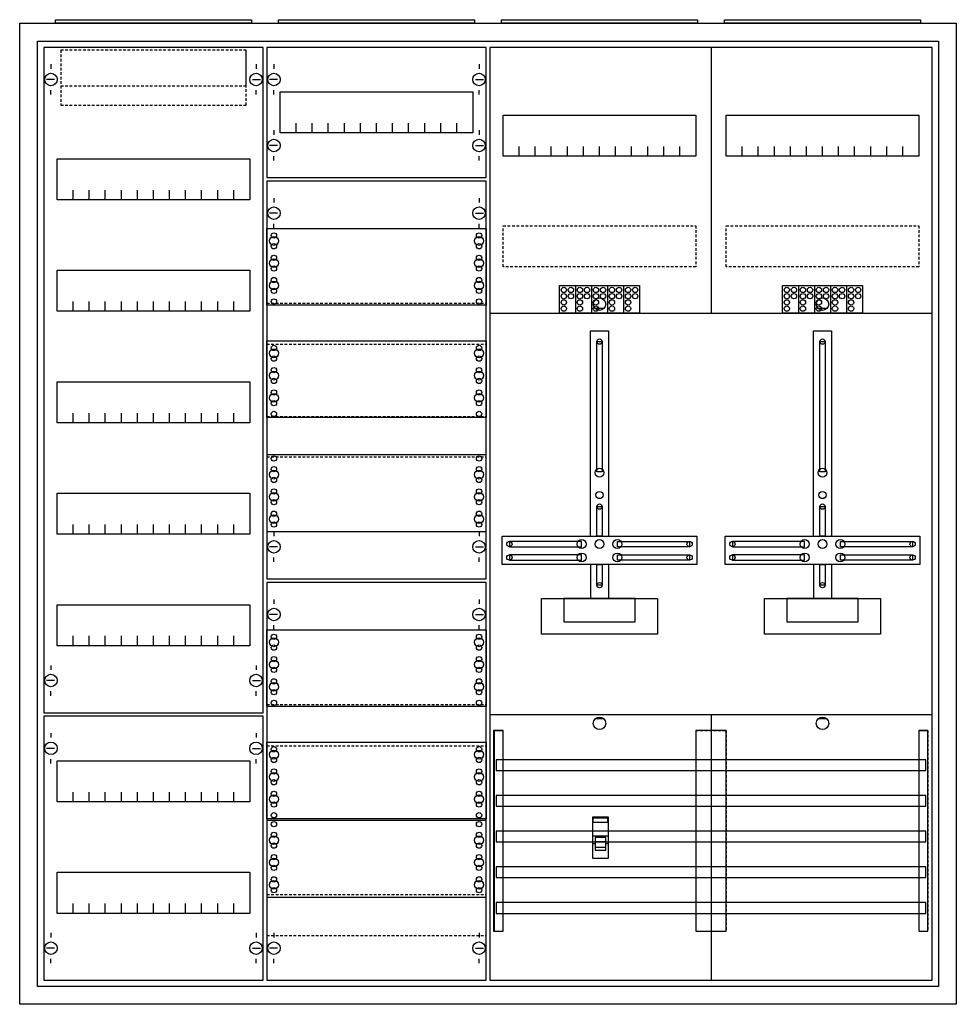
# Model space of a CAD drawing. Extents: x -2 to 102, y -2 to 108.
import ezdxf

# ---------------------------------------------------------------- set-up
doc = ezdxf.new("R2010")
doc.units = 0
for name, pattern in [('L000000000000000000', [0]), ('L000000020000FFFFFF', [0]), ('L014100020032000000', [0.5, 0.3, -0.2])]:
    doc.linetypes.add(name, pattern=pattern)
doc.layers.get('0').update_dxf_attribs({"linetype": 'CONTINUOUS'})
for name, color, linetype in [('1', 7, 'CONTINUOUS'), ('2', 7, 'CONTINUOUS'), ('30', 7, 'CONTINUOUS'), ('31', 7, 'CONTINUOUS'), ('58', 7, 'CONTINUOUS')]:
    doc.layers.add(name, color=color, linetype=linetype)

# ---------------------------------------------------------------- blocks, each defined once
blk = doc.blocks.new('a47_e')
at = {"color": 7, "linetype": 'CONTINUOUS'}
for points in [[(102.5, 107.5), (102.5, -2.5), (-2.5, -2.5), (-2.5, 107.5)], [(100.5, 105.5), (100.5, -0.5), (-0.5, -0.5), (-0.5, 105.5)]]:
    blk.add_lwpolyline(points, close=True, dxfattribs=at)
blk = doc.blocks.new('zb43')
at = {"color": 7, "linetype": 'CONTINUOUS'}
blk.add_lwpolyline([(11, 0.4), (11, 0), (-11, 0), (-11, 0.4)], close=True, dxfattribs=at)
blk = doc.blocks.new('135124_os')
at = {"layer": '1', "color": 7, "linetype": 'CONTINUOUS'}
for p, q in [((1, 102.9), (1, 102.4)), ((1, 102.9), (1, 102.4)), ((24, 102.9), (24, 102.4)), ((24, 102.9), (24, 102.4)), ((1.4, 101.2), (0.5, 101.2)), ((1.4, 101.2), (0.5, 101.2)), ((23.6, 101.2), (24.5, 101.2)), ((23.6, 101.2), (24.5, 101.2)), ((1, 99.5), (1, 100)), ((1, 99.5), (1, 100)), ((24, 99.5), (24, 100)), ((24, 99.5), (24, 100)), ((1, 35.5), (1, 35)), ((24, 35.5), (24, 35)), ((1.4, 33.8), (0.5, 33.8)), ((23.6, 33.8), (24.5, 33.8)), ((1, 32.1), (1, 32.6)), ((24, 32.1), (24, 32.6)), ((1, 27.9), (1, 27.4)), ((24, 27.9), (24, 27.4)), ((1.4, 26.2), (0.5, 26.2)), ((23.6, 26.2), (24.5, 26.2)), ((1, 24.5), (1, 25)), ((24, 24.5), (24, 25)), ((1, 5.5), (1, 5)), ((24, 5.5), (24, 5)), ((1.4, 3.8), (0.5, 3.8)), ((23.6, 3.8), (24.5, 3.8)), ((1, 2.1), (1, 2.6)), ((24, 2.1), (24, 2.6))]:
    blk.add_line(p, q, dxfattribs=at)
for points in [[(24.8, 30.2), (24.8, 104.8), (0.2, 104.8), (0.2, 30.2)], [(23.3, 92.3), (23.3, 87.7), (1.7, 87.7), (1.7, 92.3)], [(23.3, 79.8), (23.3, 75.2), (1.7, 75.2), (1.7, 79.8)], [(23.3, 67.3), (23.3, 62.7), (1.7, 62.7), (1.7, 67.3)], [(23.3, 54.8), (23.3, 50.2), (1.7, 50.2), (1.7, 54.8)], [(23.3, 42.3), (23.3, 37.7), (1.7, 37.7), (1.7, 42.3)], [(24.8, 0.2), (24.8, 29.8), (0.2, 29.8), (0.2, 0.2)], [(23.3, 24.8), (23.3, 20.2), (1.7, 20.2), (1.7, 24.8)], [(23.3, 12.3), (23.3, 7.7), (1.7, 7.7), (1.7, 12.3)]]:
    blk.add_lwpolyline(points, close=True, dxfattribs=at)
for points in [[(3.5, 87.7), (3.5, 88.8)], [(5.3, 87.7), (5.3, 88.8), (5.3, 88.8)], [(7.1, 87.7), (7.1, 88.8)], [(8.9, 87.7), (8.9, 88.8)], [(10.7, 87.7), (10.7, 88.8)], [(12.5, 87.7), (12.5, 88.8)], [(14.3, 87.7), (14.3, 88.8)], [(16.1, 87.7), (16.1, 88.8)], [(17.9, 87.7), (17.9, 88.8)], [(19.7, 87.7), (19.7, 88.8)], [(21.5, 87.7), (21.5, 88.8)], [(3.5, 75.2), (3.5, 76.3)], [(5.3, 75.2), (5.3, 76.3), (5.3, 76.3)], [(7.1, 75.2), (7.1, 76.3)], [(8.9, 75.2), (8.9, 76.3)], [(10.7, 75.2), (10.7, 76.3)], [(12.5, 75.2), (12.5, 76.3)], [(14.3, 75.2), (14.3, 76.3)], [(16.1, 75.2), (16.1, 76.3)], [(17.9, 75.2), (17.9, 76.3)], [(19.7, 75.2), (19.7, 76.3)], [(21.5, 75.2), (21.5, 76.3)], [(3.5, 62.7), (3.5, 63.8)], [(5.3, 62.7), (5.3, 63.8), (5.3, 63.8)], [(7.1, 62.7), (7.1, 63.8)], [(8.9, 62.7), (8.9, 63.8)], [(10.7, 62.7), (10.7, 63.8)], [(12.5, 62.7), (12.5, 63.8)], [(14.3, 62.7), (14.3, 63.8)], [(16.1, 62.7), (16.1, 63.8)], [(17.9, 62.7), (17.9, 63.8)], [(19.7, 62.7), (19.7, 63.8)], [(21.5, 62.7), (21.5, 63.8)], [(3.5, 50.2), (3.5, 51.3)], [(5.3, 50.2), (5.3, 51.3), (5.3, 51.3)], [(7.1, 50.2), (7.1, 51.3)], [(8.9, 50.2), (8.9, 51.3)], [(10.7, 50.2), (10.7, 51.3)], [(12.5, 50.2), (12.5, 51.3)], [(14.3, 50.2), (14.3, 51.3)], [(16.1, 50.2), (16.1, 51.3)], [(17.9, 50.2), (17.9, 51.3)], [(19.7, 50.2), (19.7, 51.3)], [(21.5, 50.2), (21.5, 51.3)], [(3.5, 37.7), (3.5, 38.8)], [(5.3, 37.7), (5.3, 38.8), (5.3, 38.8)], [(7.1, 37.7), (7.1, 38.8)], [(8.9, 37.7), (8.9, 38.8)], [(10.7, 37.7), (10.7, 38.8)], [(12.5, 37.7), (12.5, 38.8)], [(14.3, 37.7), (14.3, 38.8)], [(16.1, 37.7), (16.1, 38.8)], [(17.9, 37.7), (17.9, 38.8)], [(19.7, 37.7), (19.7, 38.8)], [(21.5, 37.7), (21.5, 38.8)], [(3.5, 20.2), (3.5, 21.3)], [(5.3, 20.2), (5.3, 21.3), (5.3, 21.3)], [(7.1, 20.2), (7.1, 21.3)], [(8.9, 20.2), (8.9, 21.3)], [(10.7, 20.2), (10.7, 21.3)], [(12.5, 20.2), (12.5, 21.3)], [(14.3, 20.2), (14.3, 21.3)], [(16.1, 20.2), (16.1, 21.3)], [(17.9, 20.2), (17.9, 21.3)], [(19.7, 20.2), (19.7, 21.3)], [(21.5, 20.2), (21.5, 21.3)], [(3.5, 7.7), (3.5, 8.8)], [(5.3, 7.7), (5.3, 8.8), (5.3, 8.8)], [(7.1, 7.7), (7.1, 8.8)], [(8.9, 7.7), (8.9, 8.8)], [(10.7, 7.7), (10.7, 8.8)], [(12.5, 7.7), (12.5, 8.8)], [(14.3, 7.7), (14.3, 8.8)], [(16.1, 7.7), (16.1, 8.8)], [(17.9, 7.7), (17.9, 8.8)], [(19.7, 7.7), (19.7, 8.8)], [(21.5, 7.7), (21.5, 8.8)]]:
    blk.add_lwpolyline(points, dxfattribs=at)
for centre in [(1, 101.2), (1, 101.2), (24, 101.2), (24, 101.2), (1, 33.8), (24, 33.8), (1, 26.2), (24, 26.2), (1, 3.8), (24, 3.8)]:
    blk.add_circle(centre, 0.7, dxfattribs=at)
at = {"layer": '2', "color": 7, "linetype": 'L014100020032000000'}
for points in [[(22.9, 100.5), (22.9, 104.5), (2.1, 104.5), (2.1, 100.5)], [(22.9, 98.3), (22.9, 104.5), (2.1, 104.5), (2.1, 98.3)]]:
    blk.add_lwpolyline(points, close=True, dxfattribs=at)
blk = doc.blocks.new('135125')
at = {"layer": '1', "color": 7, "linetype": 'CONTINUOUS'}
for p, q in [((1, 102.9), (1, 102.4)), ((24, 102.9), (24, 102.4)), ((1.4, 101.2), (0.5, 101.2)), ((23.6, 101.2), (24.5, 101.2)), ((1, 99.5), (1, 100)), ((24, 99.5), (24, 100)), ((1, 95.5), (1, 95)), ((24, 95.5), (24, 95)), ((1.4, 93.8), (0.5, 93.8)), ((23.6, 93.8), (24.5, 93.8)), ((1, 92.1), (1, 92.6)), ((24, 92.1), (24, 92.6)), ((1, 87.9), (1, 87.4)), ((24, 87.9), (24, 87.4)), ((1.4, 86.2), (0.5, 86.2)), ((23.6, 86.2), (24.5, 86.2)), ((1, 84.5), (1, 85)), ((24, 84.5), (24, 85)), ((1, 50.5), (1, 50)), ((24, 50.5), (24, 50)), ((1.4, 48.8), (0.5, 48.8)), ((23.6, 48.8), (24.5, 48.8)), ((1, 47.1), (1, 47.6)), ((24, 47.1), (24, 47.6)), ((1, 42.9), (1, 42.4)), ((24, 42.9), (24, 42.4)), ((1.4, 41.2), (0.5, 41.2)), ((23.6, 41.2), (24.5, 41.2)), ((1, 39.5), (1, 40)), ((24, 39.5), (24, 40)), ((1, 5.5), (1, 5)), ((24, 5.5), (24, 5)), ((1.4, 3.8), (0.5, 3.8)), ((23.6, 3.8), (24.5, 3.8)), ((1, 2.1), (1, 2.6)), ((24, 2.1), (24, 2.6))]:
    blk.add_line(p, q, dxfattribs=at)
for points in [[(24.8, 90.2), (24.8, 104.8), (0.2, 104.8), (0.2, 90.2)], [(23.3, 99.8), (23.3, 95.2), (1.7, 95.2), (1.7, 99.8)], [(24.8, 45.2), (24.8, 89.8), (0.2, 89.8), (0.2, 45.2)], [(24.8, 84.5), (24.8, 75.9), (0.2, 75.9), (0.2, 84.5)], [(24.8, 71.9), (24.8, 63.3), (0.2, 63.3), (0.2, 71.9)], [(24.8, 50.5), (24.8, 59.1), (0.2, 59.1), (0.2, 50.5)], [(24.8, 0.2), (24.8, 44.8), (0.2, 44.8), (0.2, 0.2)], [(24.8, 39.5), (24.8, 30.9), (0.2, 30.9), (0.2, 39.5)], [(24.8, 26.9), (24.8, 18.3), (0.2, 18.3), (0.2, 26.9)], [(24.8, 9.5), (24.8, 18.1), (0.2, 18.1), (0.2, 9.5)]]:
    blk.add_lwpolyline(points, close=True, dxfattribs=at)
for points in [[(3.5, 95.2), (3.5, 96.3)], [(5.3, 95.2), (5.3, 96.3), (5.3, 96.3)], [(7.1, 95.2), (7.1, 96.3)], [(8.9, 95.2), (8.9, 96.3)], [(10.7, 95.2), (10.7, 96.3)], [(12.5, 95.2), (12.5, 96.3)], [(14.3, 95.2), (14.3, 96.3)], [(16.1, 95.2), (16.1, 96.3)], [(17.9, 95.2), (17.9, 96.3)], [(19.7, 95.2), (19.7, 96.3)], [(21.5, 95.2), (21.5, 96.3)]]:
    blk.add_lwpolyline(points, dxfattribs=at)
at = {"layer": '1', "color": 7, "linetype": 'L014100020032000000'}
for points in [[(0.2, 76.1), (24.8, 76.1)], [(0.2, 71.5), (24.8, 71.5)], [(0.2, 63.4), (24.8, 63.4)], [(0.2, 58.9), (24.8, 58.9)], [(0.2, 31.1), (24.8, 31.1)], [(0.2, 26.5), (24.8, 26.5)], [(0.2, 9.8), (24.8, 9.8)], [(0.2, 5.2), (24.8, 5.2)]]:
    blk.add_lwpolyline(points, dxfattribs=at)
at = {"layer": '1', "color": 7, "linetype": 'CONTINUOUS'}
for centre, radius in [((1, 101.2), 0.7), ((24, 101.2), 0.7), ((1, 93.8), 0.7), ((24, 93.8), 0.7), ((1, 86.2), 0.7), ((24, 86.2), 0.7), ((1, 83.7), 0.3), ((1, 83.7), 0.3), ((24, 83.7), 0.3), ((1, 83.1), 0.5), ((1, 83.1), 0.5), ((24, 83.1), 0.5), ((1, 82.5), 0.3), ((1, 82.5), 0.3), ((24, 82.5), 0.3), ((1, 80.6), 0.5), ((1, 80.6), 0.5), ((1, 81.2), 0.3), ((1, 81.2), 0.3), ((24, 80.6), 0.5), ((24, 81.2), 0.3), ((1, 80), 0.3), ((1, 80), 0.3), ((24, 80), 0.3), ((1, 78.1), 0.5), ((1, 78.1), 0.5), ((1, 78.7), 0.3), ((1, 78.7), 0.3), ((24, 78.1), 0.5), ((24, 78.7), 0.3), ((1, 77.5), 0.3), ((1, 77.5), 0.3), ((24, 77.5), 0.3), ((1, 76.3), 0.3), ((1, 76.3), 0.3), ((24, 76.3), 0.3), ((1, 70.5), 0.5), ((1, 70.5), 0.5), ((1, 71.1), 0.3), ((1, 71.1), 0.3), ((24, 70.5), 0.5), ((24, 71.1), 0.3), ((1, 69.9), 0.3), ((1, 69.9), 0.3), ((24, 69.9), 0.3), ((1, 68), 0.5), ((1, 68), 0.5), ((1, 68.6), 0.3), ((1, 68.6), 0.3), ((24, 68), 0.5), ((24, 68.6), 0.3), ((1, 67.4), 0.3), ((1, 67.4), 0.3), ((24, 67.4), 0.3), ((1, 66.1), 0.3), ((1, 66.1), 0.3), ((24, 66.1), 0.3), ((1, 65.5), 0.5), ((1, 65.5), 0.5), ((1, 64.9), 0.3), ((1, 64.9), 0.3), ((24, 65.5), 0.5), ((24, 64.9), 0.3), ((1, 63.7), 0.3), ((1, 63.7), 0.3), ((24, 63.7), 0.3), ((1, 58.7), 0.3), ((1, 58.7), 0.3), ((24, 58.7), 0.3), ((1, 57.5), 0.3), ((1, 57.5), 0.3), ((24, 57.5), 0.3), ((1, 56.9), 0.5), ((1, 56.9), 0.5), ((1, 56.3), 0.3), ((1, 56.3), 0.3), ((24, 56.9), 0.5), ((24, 56.3), 0.3), ((1, 55), 0.3), ((1, 55), 0.3), ((24, 55), 0.3), ((1, 54.4), 0.5), ((1, 54.4), 0.5), ((1, 53.8), 0.3), ((1, 53.8), 0.3), ((24, 54.4), 0.5), ((24, 53.8), 0.3), ((1, 51.9), 0.5), ((1, 51.9), 0.5), ((1, 52.5), 0.3), ((1, 52.5), 0.3), ((24, 51.9), 0.5), ((24, 52.5), 0.3), ((1, 51.3), 0.3), ((1, 51.3), 0.3), ((24, 51.3), 0.3), ((1, 48.8), 0.7), ((24, 48.8), 0.7), ((1, 41.2), 0.7), ((24, 41.2), 0.7), ((1, 38.7), 0.3), ((1, 38.7), 0.3), ((24, 38.7), 0.3), ((1, 38.1), 0.5), ((1, 38.1), 0.5), ((1, 37.5), 0.3), ((1, 37.5), 0.3), ((24, 38.1), 0.5), ((24, 37.5), 0.3), ((1, 36.2), 0.3), ((1, 36.2), 0.3), ((24, 36.2), 0.3), ((1, 35.6), 0.5), ((1, 35.6), 0.5), ((24, 35.6), 0.5), ((1, 35), 0.3), ((1, 35), 0.3), ((24, 35), 0.3), ((1, 33.1), 0.5), ((1, 33.1), 0.5), ((1, 33.7), 0.3), ((1, 33.7), 0.3), ((24, 33.1), 0.5), ((24, 33.7), 0.3), ((1, 32.5), 0.3), ((1, 32.5), 0.3), ((24, 32.5), 0.3), ((1, 31.3), 0.3), ((1, 31.3), 0.3), ((24, 31.3), 0.3), ((1, 25.5), 0.5), ((1, 25.5), 0.5), ((1, 26.1), 0.3), ((1, 26.1), 0.3), ((24, 25.5), 0.5), ((24, 26.1), 0.3), ((1, 24.9), 0.3), ((1, 24.9), 0.3), ((24, 24.9), 0.3), ((1, 23), 0.5), ((1, 23), 0.5), ((1, 23.6), 0.3), ((1, 23.6), 0.3), ((24, 23), 0.5), ((24, 23.6), 0.3), ((1, 22.4), 0.3), ((1, 22.4), 0.3), ((24, 22.4), 0.3), ((1, 20.5), 0.5), ((1, 20.5), 0.5), ((1, 21.1), 0.3), ((1, 21.1), 0.3), ((24, 20.5), 0.5), ((24, 21.1), 0.3), ((1, 19.9), 0.3), ((1, 19.9), 0.3), ((24, 19.9), 0.3), ((1, 18.7), 0.3), ((1, 18.7), 0.3), ((24, 18.7), 0.3), ((1, 17.7), 0.3), ((1, 17.7), 0.3), ((24, 17.7), 0.3), ((1, 16.5), 0.3), ((1, 16.5), 0.3), ((24, 16.5), 0.3), ((1, 15.9), 0.5), ((1, 15.9), 0.5), ((1, 15.3), 0.3), ((1, 15.3), 0.3), ((24, 15.9), 0.5), ((24, 15.3), 0.3), ((1, 13.4), 0.5), ((1, 13.4), 0.5), ((1, 14), 0.3), ((1, 14), 0.3), ((24, 13.4), 0.5), ((24, 14), 0.3), ((1, 12.8), 0.3), ((1, 12.8), 0.3), ((24, 12.8), 0.3), ((1, 10.9), 0.5), ((1, 10.9), 0.5), ((1, 11.5), 0.3), ((1, 11.5), 0.3), ((24, 10.9), 0.5), ((24, 11.5), 0.3), ((1, 10.3), 0.3), ((1, 10.3), 0.3), ((24, 10.3), 0.3), ((1, 3.8), 0.7), ((24, 3.8), 0.7)]:
    blk.add_circle(centre, radius, dxfattribs=at)
blk = doc.blocks.new('135137')
at = {"layer": '1', "color": 7, "linetype": 'CONTINUOUS'}
for p, q in [((13, 75.5), (12, 75.5)), ((38, 75.5), (37, 75.5)), ((13, 29.5), (12, 29.5)), ((38, 29.5), (37, 29.5))]:
    blk.add_line(p, q, dxfattribs=at)
for points in [[(49.8, 0.2), (49.8, 104.8), (0.2, 104.8), (0.2, 0.2)], [(23.3, 97.2), (23.3, 92.6), (1.7, 92.6), (1.7, 97.2)], [(48.3, 97.2), (48.3, 92.6), (26.7, 92.6), (26.7, 97.2)], [(12.2, 57.2), (12.2, 71.8), (12.8, 71.8), (12.8, 57.2)], [(37.2, 57.2), (37.2, 71.8), (37.8, 71.8), (37.8, 57.2)], [(12.2, 50), (12.2, 53.3), (12.8, 53.3), (12.8, 50)], [(37.2, 50), (37.2, 53.3), (37.8, 53.3), (37.8, 50)], [(23.4, 50), (23.4, 46.8), (1.6, 46.8), (1.6, 50)], [(48.4, 50), (48.4, 46.8), (26.6, 46.8), (26.6, 50)], [(10.5, 48.8), (10.5, 49.4), (2.4, 49.4), (2.4, 48.8)], [(14.5, 48.8), (14.5, 49.4), (22.6, 49.4), (22.6, 48.8)], [(35.5, 48.8), (35.5, 49.4), (27.4, 49.4), (27.4, 48.8)], [(39.5, 48.8), (39.5, 49.4), (47.6, 49.4), (47.6, 48.8)], [(10.5, 47.3), (10.5, 47.9), (2.4, 47.9), (2.4, 47.3)], [(14.5, 47.3), (14.5, 47.9), (22.6, 47.9), (22.6, 47.3)], [(35.5, 47.3), (35.5, 47.9), (27.4, 47.9), (27.4, 47.3)], [(39.5, 47.3), (39.5, 47.9), (47.6, 47.9), (47.6, 47.3)], [(12.2, 44.5), (12.2, 46.8), (12.8, 46.8), (12.8, 44.5)], [(37.2, 44.5), (37.2, 46.8), (37.8, 46.8), (37.8, 44.5)], [(19, 43), (19, 39), (6, 39), (6, 43)], [(16.5, 40.4), (16.5, 43), (8.5, 43), (8.5, 40.4)], [(44, 43), (44, 39), (31, 39), (31, 43)], [(41.5, 40.4), (41.5, 43), (33.5, 43), (33.5, 40.4)]]:
    blk.add_lwpolyline(points, close=True, dxfattribs=at)
for points in [[(25, 104.8), (25, 75)], [(3.5, 92.6), (3.5, 93.7)], [(5.3, 92.6), (5.3, 93.7), (5.3, 93.7)], [(7.1, 92.6), (7.1, 93.7)], [(8.9, 92.6), (8.9, 93.7)], [(10.7, 92.6), (10.7, 93.7)], [(12.5, 92.6), (12.5, 93.7)], [(14.3, 92.6), (14.3, 93.7)], [(16.1, 92.6), (16.1, 93.7)], [(17.9, 92.6), (17.9, 93.7)], [(19.7, 92.6), (19.7, 93.7)], [(21.5, 92.6), (21.5, 93.7)], [(28.5, 92.6), (28.5, 93.7)], [(30.3, 92.6), (30.3, 93.7), (30.3, 93.7)], [(32.1, 92.6), (32.1, 93.7)], [(33.9, 92.6), (33.9, 93.7)], [(35.7, 92.6), (35.7, 93.7)], [(37.5, 92.6), (37.5, 93.7)], [(39.3, 92.6), (39.3, 93.7)], [(41.1, 92.6), (41.1, 93.7)], [(42.9, 92.6), (42.9, 93.7)], [(44.7, 92.6), (44.7, 93.7)], [(46.5, 92.6), (46.5, 93.7)], [(0.2, 75), (49.8, 75)], [(0.2, 75), (49.8, 75)], [(11.5, 50), (11.5, 73), (13.5, 73), (13.5, 50)], [(36.5, 50), (36.5, 73), (38.5, 73), (38.5, 50)], [(11.5, 46.8), (11.5, 43)], [(13.5, 46.8), (13.5, 43)], [(36.5, 46.8), (36.5, 43)], [(38.5, 46.8), (38.5, 43)], [(0.2, 30), (49.8, 30)], [(25, 30), (25, 0.2)]]:
    blk.add_lwpolyline(points, dxfattribs=at)
at = {"layer": '1', "color": 7, "linetype": 'L014100020032000000'}
for points in [[(23.3, 84.8), (23.3, 80.2), (1.7, 80.2), (1.7, 84.8)], [(48.3, 84.8), (48.3, 80.2), (26.7, 80.2), (26.7, 84.8)]]:
    blk.add_lwpolyline(points, close=True, dxfattribs=at)
at = {"layer": '1', "color": 7, "linetype": 'CONTINUOUS'}
for centre, radius in [((12.5, 76), 0.7), ((37.5, 76), 0.7), ((12.5, 71.8), 0.3), ((37.5, 71.8), 0.3), ((12.5, 57.1), 0.5), ((37.5, 57.1), 0.5), ((12.5, 54.6), 0.4), ((37.5, 54.6), 0.4), ((12.5, 53.3), 0.3), ((37.5, 53.3), 0.3), ((2.4, 49.1), 0.3), ((10.5, 49.1), 0.5), ((12.5, 49.1), 0.5), ((12.5, 49.1), 0.5), ((14.5, 49.1), 0.5), ((22.6, 49.1), 0.3), ((27.4, 49.1), 0.3), ((35.5, 49.1), 0.5), ((37.5, 49.1), 0.5), ((37.5, 49.1), 0.5), ((39.5, 49.1), 0.5), ((47.6, 49.1), 0.3), ((2.4, 47.6), 0.3), ((10.5, 47.6), 0.5), ((14.5, 47.6), 0.5), ((22.6, 47.6), 0.3), ((27.4, 47.6), 0.3), ((35.5, 47.6), 0.5), ((39.5, 47.6), 0.5), ((47.6, 47.6), 0.3), ((12.5, 44.5), 0.3), ((37.5, 44.5), 0.3), ((12.5, 29), 0.7), ((37.5, 29), 0.7)]:
    blk.add_circle(centre, radius, dxfattribs=at)
at = {"layer": '2', "color": 7, "linetype": 'L000000000000000000'}
for p, q in [((11.7, 16.4), (13.5, 16.4)), ((12, 15.5), (11.7, 15.5)), ((13.2, 15.7), (12, 15.7)), ((13.5, 15.5), (13.2, 15.5))]:
    blk.add_line(p, q, dxfattribs=at)
at = {"layer": '2', "color": 7, "linetype": 'CONTINUOUS'}
for points in [[(8, 75), (8, 78.1), (17, 78.1), (17, 75)], [(33, 75), (33, 78.1), (42, 78.1), (42, 75)], [(13.5, 13.9), (13.5, 18.5), (11.7, 18.5), (11.7, 13.9)], [(11.8, 17.9), (11.8, 18.4), (13.4, 18.4), (13.4, 17.9)]]:
    blk.add_lwpolyline(points, close=True, dxfattribs=at)
for points in [[(9.8, 78.1), (9.8, 75)], [(11.6, 78.1), (11.6, 75)], [(13.4, 78.1), (13.4, 75)], [(15.2, 78.1), (15.2, 75)], [(34.8, 78.1), (34.8, 75)], [(36.6, 78.1), (36.6, 75)], [(38.4, 78.1), (38.4, 75)], [(40.2, 78.1), (40.2, 75)]]:
    blk.add_lwpolyline(points, dxfattribs=at)
at = {"layer": '2', "color": 7, "linetype": 'L000000000000000000'}
for points in [[(13.2, 14.8), (13.2, 16.2), (12, 16.2), (12, 14.8)], [(13.2, 14.8), (13.2, 15.1), (12, 15.1), (12, 14.8)]]:
    blk.add_lwpolyline(points, close=True, dxfattribs=at)
at = {"layer": '2', "color": 7, "linetype": 'CONTINUOUS'}
for centre in [(8.5, 77.6), (9.3, 77.6), (10.3, 77.6), (11.1, 77.6), (12.1, 77.6), (12.9, 77.6), (13.9, 77.6), (14.7, 77.6), (15.7, 77.6), (16.5, 77.6), (33.5, 77.6), (34.3, 77.6), (35.3, 77.6), (36.1, 77.6), (37.1, 77.6), (37.9, 77.6), (38.9, 77.6), (39.7, 77.6), (40.7, 77.6), (41.5, 77.6), (8.5, 76.9), (8.5, 76.2), (9.3, 76.9), (10.3, 76.9), (10.3, 76.2), (11.1, 76.9), (12.1, 76.9), (12.1, 76.2), (12.9, 76.9), (13.9, 76.9), (13.9, 76.2), (14.7, 76.9), (15.7, 76.9), (15.7, 76.2), (16.5, 76.9), (33.5, 76.9), (33.5, 76.2), (34.3, 76.9), (35.3, 76.9), (35.3, 76.2), (36.1, 76.9), (37.1, 76.9), (37.1, 76.2), (37.9, 76.9), (38.9, 76.9), (38.9, 76.2), (39.7, 76.9), (40.7, 76.9), (40.7, 76.2), (41.5, 76.9), (8.5, 75.5), (10.3, 75.5), (12.1, 75.5), (13.9, 75.5), (15.7, 75.5), (33.5, 75.5), (35.3, 75.5), (37.1, 75.5), (38.9, 75.5), (40.7, 75.5)]:
    blk.add_circle(centre, 0.3, dxfattribs=at)
at = {"layer": '30', "color": 7, "linetype": 'CONTINUOUS'}
for points in [[(1.7, 5.7), (1.7, 28.2), (0.7, 28.2), (0.7, 5.7)], [(26.7, 5.7), (26.7, 28.2), (23.3, 28.2), (23.3, 5.7)], [(49.3, 5.7), (49.3, 28.2), (48.3, 28.2), (48.3, 5.7)]]:
    blk.add_lwpolyline(points, close=True, dxfattribs=at)
at = {"layer": '31', "color": 7, "linetype": 'CONTINUOUS'}
for p, q in [((0.7, 28.2), (1.7, 28.2)), ((48.3, 28.2), (49.3, 28.2)), ((0.7, 5.7), (1.7, 5.7)), ((48.3, 5.7), (49.3, 5.7))]:
    blk.add_line(p, q, dxfattribs=at)
at = {"layer": '31', "color": 7, "linetype": 'L014100020032000000'}
for p, q in [((0.7, 28.2), (0.7, 5.7)), ((23.3, 28.2), (26.7, 28.2)), ((23.3, 28.2), (23.3, 5.7)), ((26.7, 28.2), (26.7, 5.7)), ((48.3, 28.2), (48.3, 5.7)), ((49.3, 28.2), (49.3, 5.7)), ((23.3, 5.7), (26.7, 5.7))]:
    blk.add_line(p, q, dxfattribs=at)
at = {"layer": '31', "color": 255, "linetype": 'L000000020000FFFFFF'}
for points in [[(1.7, 5.7), (1.7, 28.2), (0.6, 28.2), (0.6, 5.7)], [(1.7, 5.7), (1.7, 28.2), (0.7, 28.2), (0.7, 5.7)], [(26.7, 5.7), (26.7, 28.2), (23.3, 28.2), (23.3, 5.7)], [(49.3, 5.7), (49.3, 28.2), (48.3, 28.2), (48.3, 5.7)]]:
    blk.add_lwpolyline(points, close=True, dxfattribs=at)
at = {"layer": '58', "color": 7, "linetype": 'CONTINUOUS'}
for points in [[(49.1, 23.7), (49.1, 24.9), (0.9, 24.9), (0.9, 23.7)], [(49.1, 19.7), (49.1, 20.9), (0.9, 20.9), (0.9, 19.7)], [(49.1, 15.7), (49.1, 16.9), (0.9, 16.9), (0.9, 15.7)], [(49.1, 11.7), (49.1, 12.9), (0.9, 12.9), (0.9, 11.7)], [(49.1, 7.7), (49.1, 8.9), (0.9, 8.9), (0.9, 7.7)]]:
    blk.add_lwpolyline(points, close=True, dxfattribs=at)

msp = doc.modelspace()

# ---------------------------------------------------------------- block references
for name, p in [('a47_e', (0, 0)), ('zb43', (12.5, 107.5)), ('zb43', (37.5, 107.5)), ('zb43', (62.5, 107.5)), ('zb43', (87.5, 107.5))]:
    msp.add_blockref(name, p)
at = {"layer": '1'}
for name, p in [('135124_os', (0, 0)), ('135125', (25, 0)), ('135137', (50, 0))]:
    msp.add_blockref(name, p, dxfattribs=at)

doc.saveas('drawing.dxf')
